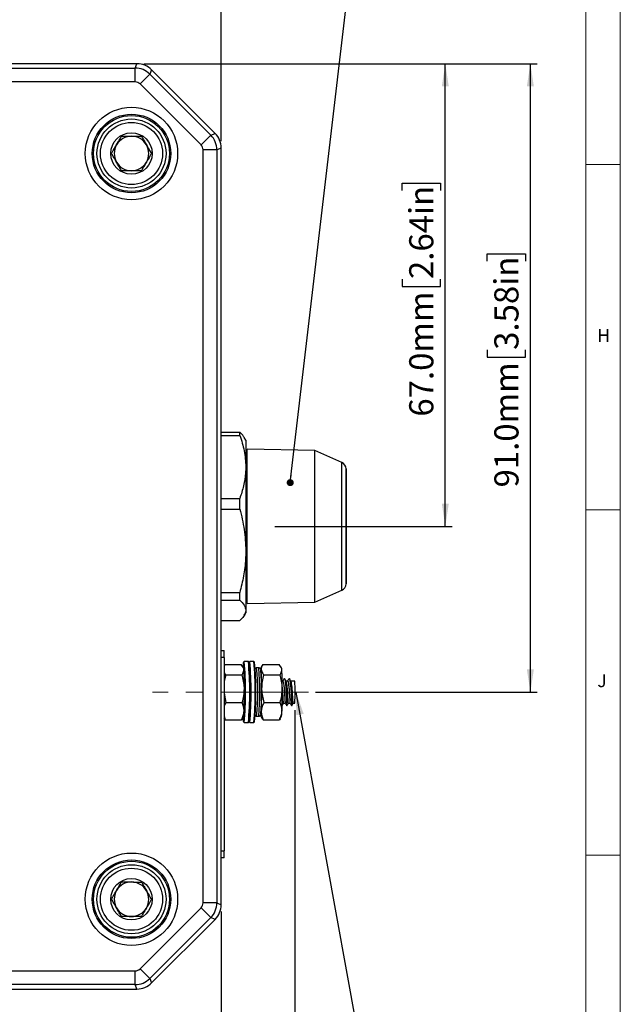
# Model space of a CAD drawing. Units: millimetres. Extents: x 5 to 836, y 5 to 589.
# Drawn here: x 749 to 836, y 125 to 268 of the extents above; entities that cross this region are included whole.
import ezdxf

# ---------------------------------------------------------------- set-up
doc = ezdxf.new("R2010")
doc.units = ezdxf.units.MM
doc.linetypes.add('CENTERX2', pattern=[20.32, 12.7, -2.54, 2.54, -2.54])
doc.layers.add('BORDER', color=179, linetype='Continuous')
doc.styles.add('SLDTEXTSTYLE7', font='TXT', dxfattribs={"width": 0.75})
doc.dimstyles.new('SLDDIMSTYLE0', dxfattribs={"dimtxt": 3.5, "dimasz": 3.302, "dimexe": 0, "dimexo": 0.0625, "dimgap": 0.875, "dimtad": 1, "dimdec": 3, "dimrnd": 1e-09, "dimzin": 4, "dimdsep": 46, "dimtxsty": 'SLDTEXTSTYLE7', "dimsah": 1, "dimcen": 0.09, "dimadec": 0, "dimazin": 1, "dimtfac": 1, "dimtdec": 3, "dimtofl": 0, "dimtmove": 0, "dimatfit": 3, "dimfxl": 0, "dimfrac": 2, "dimtolj": 1, "dimtzin": 12, "dimarcsym": 0})
doc.dimstyles.new('SLDDIMSTYLE1', dxfattribs={"dimtxt": 3.5, "dimasz": 3.302, "dimexe": 0, "dimexo": 0.0625, "dimgap": 0.875, "dimtad": 1, "dimdec": 3, "dimrnd": 1e-09, "dimzin": 12, "dimdsep": 46, "dimtxsty": 'SLDTEXTSTYLE7', "dimsah": 1, "dimcen": 0.09, "dimadec": 0, "dimazin": 3, "dimtfac": 1, "dimtdec": 3, "dimtofl": 0, "dimtmove": 0, "dimatfit": 3, "dimfxl": 0, "dimfrac": 2, "dimtolj": 1, "dimtzin": 12, "dimarcsym": 0})
doc.dimstyles.new('SLDDIMSTYLE2', dxfattribs={"dimtxt": 0.18, "dimasz": 3.302, "dimexe": 0, "dimexo": 0.0625, "dimgap": 0, "dimtad": 0, "dimtih": 1, "dimtoh": 1, "dimdec": 0, "dimrnd": 1e-09, "dimzin": 0, "dimdsep": 46, "dimtxsty": 'Standard', "dimsah": 1, "dimcen": 0.09, "dimadec": 0, "dimazin": 0, "dimtfac": 3.302, "dimtdec": 0, "dimtofl": 0, "dimtmove": 0, "dimatfit": 3, "dimfxl": 0, "dimfrac": 2, "dimtolj": 1, "dimtzin": 0, "dimarcsym": 0})
doc.dimstyles.new('SLDDIMSTYLE3', dxfattribs={"dimtxt": 0.18, "dimasz": 1.016, "dimexe": 0, "dimexo": 0.0625, "dimgap": 0, "dimtad": 0, "dimtih": 1, "dimtoh": 1, "dimdec": 0, "dimrnd": 1e-09, "dimzin": 0, "dimdsep": 46, "dimtxsty": 'Standard', "dimblk1": 'DOT', "dimblk2": 'DOT', "dimsah": 1, "dimcen": 0.09, "dimadec": 0, "dimazin": 0, "dimtfac": 1.016, "dimtdec": 0, "dimtofl": 0, "dimtmove": 0, "dimatfit": 3, "dimldrblk": 'DOT', "dimfxl": 0, "dimfrac": 2, "dimtolj": 1, "dimtzin": 0, "dimarcsym": 0})

# ---------------------------------------------------------------- blocks, each defined once
blk = doc.blocks.new('_D')
at = {"layer": 'BORDER'}
for p, q in [((713.95, 300.96), (712.89, 300.96)), ((712.89, 300.96), (712.89, 295.41)), ((726.78, 300.96), (727.85, 300.96)), ((727.85, 300.96), (727.85, 295.41)), ((644.19, 250.39), (644.19, 295.7)), ((712.89, 295.41), (713.95, 295.41)), ((727.85, 295.41), (726.78, 295.41)), ((778.19, 250.39), (778.19, 295.7)), ((644.19, 294.7), (778.19, 294.7))]:
    blk.add_line(p, q, dxfattribs=at)
for points in [[(644.19, 294.7), (647.49, 294.19), (647.49, 295.2)], [(778.19, 294.7), (774.89, 295.2), (774.89, 294.19)]]:
    blk.add_solid(points, dxfattribs=at)
at = {"layer": 'BORDER', "char_height": 3.5, "attachment_point": 1, "style": 'SLDTEXTSTYLE7'}
for s, insert in [('134.0mm', (691.43, 299.92)), ('5.28in', (713.95, 299.92))]:
    blk.add_mtext(s, dxfattribs=dict(at, insert=insert))
blk = doc.blocks.new('_D_2')
at = {"layer": 'BORDER'}
for p, q in [((766.98, 261.6), (811.65, 261.6)), ((810.65, 194.6), (810.65, 261.6)), ((804.38, 243.25), (804.38, 244.32)), ((804.38, 244.32), (809.93, 244.32)), ((809.93, 244.32), (809.93, 243.25)), ((804.38, 230.42), (804.38, 229.35)), ((809.93, 229.35), (809.93, 230.42)), ((804.38, 229.35), (809.93, 229.35)), ((785.96, 194.6), (811.65, 194.6))]:
    blk.add_line(p, q, dxfattribs=at)
for points in [[(810.65, 261.6), (810.14, 258.3), (811.15, 258.3)], [(810.65, 194.6), (811.15, 197.9), (810.14, 197.9)]]:
    blk.add_solid(points, dxfattribs=at)
at = {"layer": 'BORDER', "char_height": 3.5, "attachment_point": 1, "rotation": 90, "style": 'SLDTEXTSTYLE7'}
for s, insert in [('2.64in', (805.42, 230.42)), ('67.0mm', (805.42, 210.49))]:
    blk.add_mtext(s, dxfattribs=dict(at, insert=insert))
blk = doc.blocks.new('_D_3')
at = {"layer": 'BORDER'}
for p, q in [((766.98, 261.6), (823.97, 261.6)), ((822.97, 170.6), (822.97, 261.6)), ((816.7, 232.99), (816.7, 234.06)), ((816.7, 234.06), (822.26, 234.06)), ((822.26, 234.06), (822.26, 232.99)), ((816.7, 220.16), (816.7, 219.1)), ((822.26, 219.1), (822.26, 220.16)), ((816.7, 219.1), (822.26, 219.1)), ((791.83, 170.6), (823.97, 170.6))]:
    blk.add_line(p, q, dxfattribs=at)
for points in [[(822.97, 261.6), (822.46, 258.3), (823.48, 258.3)], [(822.97, 170.6), (823.48, 173.9), (822.46, 173.9)]]:
    blk.add_solid(points, dxfattribs=at)
at = {"layer": 'BORDER', "char_height": 3.5, "attachment_point": 1, "rotation": 90, "style": 'SLDTEXTSTYLE7'}
for s, insert in [('3.58in', (817.75, 220.16)), ('91.0mm', (817.75, 200.23))]:
    blk.add_mtext(s, dxfattribs=dict(at, insert=insert))
blk = doc.blocks.new('_D_4')
at = {"layer": 'BORDER'}
for p, q in [((788.83, 168), (788.83, 110.6)), ((778.19, 138.8), (778.19, 110.6)), ((750.28, 117.86), (749.21, 117.86)), ((749.21, 117.86), (749.21, 112.31)), ((763.11, 117.86), (764.17, 117.86)), ((764.17, 117.86), (764.17, 112.31)), ((778.19, 111.6), (730.34, 111.6)), ((749.21, 112.31), (750.28, 112.31)), ((764.17, 112.31), (763.11, 112.31)), ((778.19, 111.6), (788.83, 111.6))]:
    blk.add_line(p, q, dxfattribs=at)
for points in [[(778.19, 111.6), (781.49, 111.09), (781.49, 112.11)], [(788.83, 111.6), (785.53, 112.11), (785.53, 111.09)]]:
    blk.add_solid(points, dxfattribs=at)
at = {"layer": 'BORDER', "char_height": 3.5, "attachment_point": 1, "style": 'SLDTEXTSTYLE7'}
for s, insert in [('0.42in', (750.28, 116.82)), ('10.6mm', (730.34, 116.82))]:
    blk.add_mtext(s, dxfattribs=dict(at, insert=insert))
blk = doc.blocks.new('_Dot')
at = {"color": 0, "linetype": 'ByBlock', "lineweight": -2}
blk.add_line((-0.5, 0), (-1, 0), dxfattribs=at)
at = {"color": 0, "linetype": 'ByBlock', "const_width": 0.5}
blk.add_lwpolyline([(-0.25, 0, 1), (0.25, 0, 1)], format="xyb", close=True, dxfattribs=at)

msp = doc.modelspace()

# ---------------------------------------------------------------- linework, layer by layer
at = {"color": 7, "linetype": 'Continuous', "lineweight": 18}
for p, q in [((836, 5), (836, 589)), ((831, 5), (831, 584)), ((836, 247), (831, 247)), ((831, 197), (836, 197)), ((836, 147), (831, 147))]:
    msp.add_line(p, q, dxfattribs=at)
at = {"color": 7, "linetype": 'Continuous', "lineweight": 25}
for p, q in [((765.9818, 261.5978), (656.3924, 261.5978)), ((656.6538, 260.9668), (765.7204, 260.9668)), ((765.7204, 260.9668), (765.9818, 261.5978)), ((765.7204, 258.968), (765.7204, 260.9668)), ((767.8405, 260.0886), (766.4271, 258.6753)), ((768.1018, 260.7197), (767.8405, 260.0886)), ((767.8405, 260.0886), (776.678, 251.2512)), ((777.309, 251.5125), (768.1018, 260.7197)), ((765.7204, 258.968), (743.0531, 258.968)), ((775.2646, 249.8378), (766.4271, 258.6753)), ((776.678, 251.2512), (775.2646, 249.8378)), ((776.678, 251.2512), (777.309, 251.5125)), ((775.5573, 140.0645), (775.5573, 249.1311)), ((777.5561, 249.1311), (775.5573, 249.1311)), ((778.1871, 249.3925), (777.5561, 249.1311)), ((777.5561, 249.1311), (777.5561, 140.0645)), ((778.1871, 139.8031), (778.1871, 249.3925)), ((778.1871, 208.2265), (780.8805, 208.2265)), ((780.8805, 207.7789), (780.8805, 208.2265)), ((778.1871, 207.7789), (780.8805, 207.7789)), ((781.7465, 207.0978), (781.5328, 207.468)), ((781.7465, 207.0978), (781.7465, 203.2087)), ((791.7465, 205.5879), (781.9465, 205.759)), ((781.9465, 183.4366), (781.9465, 205.759)), ((795.675, 203.8506), (791.7465, 205.5879)), ((791.7465, 183.6077), (791.7465, 205.5879)), ((781.7465, 203.2087), (781.7465, 191.0562)), ((781.9465, 203.1978), (781.7465, 203.1978)), ((795.675, 185.345), (795.675, 203.8506)), ((796.2706, 202.9395), (796.2706, 186.2561)), ((796.2706, 186.2913), (796.2706, 202.9043)), ((778.1871, 198.6385), (780.8805, 198.6385)), ((780.8805, 197.1026), (780.8805, 198.6385)), ((778.1871, 197.1026), (780.8805, 197.1026)), ((781.7465, 191.0562), (781.7465, 182.4453)), ((781.7465, 185.9978), (781.9465, 185.9978)), ((778.1871, 185.0098), (780.8805, 185.0098)), ((780.8805, 183.9215), (780.8805, 185.0098)), ((791.7465, 183.6077), (795.675, 185.345)), ((778.1871, 183.9215), (780.8805, 183.9215)), ((781.9465, 183.4366), (791.7465, 183.6077)), ((781.5328, 181.7276), (781.7465, 182.0978)), ((781.7465, 182.4453), (781.7465, 182.0978)), ((778.1871, 180.9691), (780.8805, 180.9691)), ((778.1871, 176.5978), (778.598, 176.5978)), ((778.6329, 175.5978), (778.1871, 175.5978)), ((778.6329, 175.5978), (778.6329, 147.5978)), ((778.7123, 174.5969), (778.6479, 174.4494)), ((778.7123, 174.5969), (781.0857, 174.5969)), ((781.4259, 174.0914), (781.3196, 174.2759)), ((781.513, 175.0201), (781.4132, 174.9202)), ((782.118, 175.0228), (781.5184, 175.0228)), ((782.2233, 174.9202), (782.1234, 175.0201)), ((782.3125, 175.0201), (782.218, 174.9254)), ((782.9176, 175.0228), (782.3179, 175.0228)), ((783.0228, 174.9202), (782.9229, 175.0201)), ((783.6171, 174.0978), (783.3173, 174.0978)), ((784.1205, 174.4576), (783.9096, 174.0914)), ((784.209, 174.5969), (786.5823, 174.5969)), ((786.9225, 174.0914), (786.8162, 174.2759)), ((778.8434, 173.103), (778.6329, 172.1727)), ((778.8434, 173.103), (781.2167, 173.103)), ((784.34, 173.103), (786.7134, 173.103)), ((787.1111, 172.1978), (787.0238, 172.1978)), ((787.8106, 172.1978), (787.5727, 172.1978)), ((788.8283, 172.1978), (788.2722, 172.1978)), ((778.6329, 170.4434), (778.8638, 169.1039)), ((778.8638, 169.1039), (778.6329, 168.5456)), ((778.8638, 169.1039), (781.2371, 169.1039)), ((784.3604, 169.1039), (786.7338, 169.1039)), ((786.9769, 168.6239), (786.9914, 168.599)), ((787.2229, 168.9978), (787.4608, 168.9978)), ((787.9224, 168.9978), (788.1604, 168.9978)), ((788.622, 168.9978), (788.8283, 168.9978)), ((778.6329, 167.1382), (778.7531, 166.5988)), ((781.2149, 166.738), (781.4259, 167.1042)), ((783.3173, 167.0978), (783.6171, 167.0978)), ((783.9096, 167.1042), (784.0158, 166.9197)), ((786.7116, 166.738), (786.9225, 167.1042)), ((778.7531, 166.5988), (778.6329, 166.7501)), ((778.7531, 166.5988), (781.1264, 166.5988)), ((781.2178, 166.7464), (781.1264, 166.5988)), ((781.4132, 166.2754), (781.513, 166.1755)), ((781.5184, 166.1728), (782.118, 166.1728)), ((782.1234, 166.1755), (782.2233, 166.2754)), ((782.218, 166.2702), (782.3125, 166.1755)), ((782.3179, 166.1728), (782.9176, 166.1728)), ((782.9229, 166.1755), (783.0228, 166.2754)), ((784.2497, 166.5988), (786.6231, 166.5988)), ((786.7144, 166.7464), (786.6231, 166.5988)), ((778.1871, 147.5978), (778.6329, 147.5978)), ((778.598, 146.5978), (778.1871, 146.5978)), ((777.5561, 140.0645), (775.5573, 140.0645)), ((777.5561, 140.0645), (778.1871, 139.8031)), ((766.4271, 130.5203), (775.2646, 139.3578)), ((776.678, 137.9445), (775.2646, 139.3578)), ((776.678, 137.9445), (767.8405, 129.107)), ((768.1018, 128.4759), (777.309, 137.6831)), ((777.309, 137.6831), (776.678, 137.9445)), ((656.6538, 130.2276), (765.7204, 130.2276)), ((765.7204, 128.2288), (765.7204, 130.2276)), ((767.8405, 129.107), (766.4271, 130.5203)), ((767.8405, 129.107), (768.1018, 128.4759)), ((656.3924, 127.5978), (765.9818, 127.5978)), ((765.7204, 128.2288), (656.6538, 128.2288)), ((765.9818, 127.5978), (765.7204, 128.2288))]:
    msp.add_line(p, q, dxfattribs=at)
at = {"color": 7, "linetype": 'Continuous', "lineweight": 25, "flags": 128}
for points in [[(781.3373, 166.9505), (781.3526, 166.7063), (781.3813, 166.4061), (781.4115, 166.2774), (781.442, 166.3256), (781.4715, 166.5488), (781.4989, 166.9377), (781.5229, 167.4764), (781.5427, 168.1429), (781.5574, 168.91), (781.5665, 169.7461), (781.5694, 170.6171), (781.5662, 171.4873), (781.5569, 172.3211), (781.542, 173.0844), (781.522, 173.7458), (781.4977, 174.2784), (781.4703, 174.6602), (781.4407, 174.8758), (781.4101, 174.9162), (781.38, 174.7799), (781.3514, 174.4723), (781.3404, 174.2992)], [(783.9096, 174.0914), (783.9152, 174.0975), (783.9312, 174.0739), (783.9469, 173.991), (783.9621, 173.8499)], [(787.3202, 172.547), (787.362, 172.5851), (787.4306, 172.3504), (787.498, 171.8366), (787.551, 171.1578), (787.5984, 170.3726), (787.5984, 170.3726), (787.6351, 169.6223), (787.6587, 169.039), (787.6803, 168.674), (787.6925, 168.625)], [(788.0198, 172.547), (788.0616, 172.5851), (788.1301, 172.3504), (788.1975, 171.8366), (788.2506, 171.1578), (788.298, 170.3726), (788.298, 170.3726), (788.3346, 169.6223), (788.3583, 169.039), (788.3799, 168.674), (788.3921, 168.625)], [(783.9927, 167.8513), (783.9795, 167.5917), (783.9653, 167.3834), (783.9502, 167.2302), (783.9346, 167.1345), (783.9187, 167.0982), (783.9027, 167.1217), (783.887, 167.2046), (783.8795, 167.2665)]]:
    msp.add_lwpolyline(points, dxfattribs=at)
at = {"color": 7, "linetype": 'Continuous', "lineweight": 25}
for centre, radius in [((765.1871, 248.5978), 6.6892), ((765.1871, 248.5978), 5.6898), ((765.1871, 248.5978), 5.5), ((765.1871, 248.5978), 5), ((765.1871, 248.5978), 4.5), ((765.1871, 248.5978), 3), ((765.1871, 140.5978), 6.6892), ((765.1871, 140.5978), 5.6898), ((765.1871, 140.5978), 5.5), ((765.1871, 140.5978), 5), ((765.1871, 140.5978), 4.5), ((765.1871, 140.5978), 3)]:
    msp.add_circle(centre, radius, dxfattribs=at)
for centre, radius, start, end in [((765.1871, 248.5978), 2.5, 89.526823, 149.526823), ((765.1871, 248.5978), 2.5, 29.526823, 89.526823), ((765.1871, 248.5978), 2.5, 149.526823, 209.526823), ((765.1871, 248.5978), 2.5, 329.526823, 29.526823), ((765.1871, 248.5978), 2.5, 209.526823, 269.526823), ((765.1871, 248.5978), 2.5, 269.526823, 329.526823), ((795.2706, 202.936), 1, 0.201935, 66.14241), ((795.2706, 186.2596), 1, 293.85759, 359.798065), ((771.4433, 175.8475), 7.1939, 358.010912, 5.986653), ((780.6657, 173.8488), 0.7979, 0.07806, 17.698116), ((735.9309, 170.5978), 45.7961, 354.458596, 5.541404), ((734.351, 170.5978), 47.9716, 354.707391, 5.292609), ((731.002, 170.5978), 51.4033, 355.176464, 4.823536), ((736.7305, 170.5978), 45.7961, 354.458596, 5.541404), ((735.1505, 170.5978), 47.9716, 354.707391, 5.292609), ((731.8015, 170.5978), 51.4033, 355.176464, 4.823536), ((745.8418, 170.5975), 37.6384, 354.664768, 5.336056), ((746.9392, 170.5978), 36.8445, 354.549039, 5.450961), ((786.1624, 173.8488), 0.7979, 0.07806, 17.698116), ((738.4916, 171.291), 43.0481, 359.750441, 3.407904), ((746.0627, 170.6054), 37.9988, 355.177049, 4.792802), ((740.9901, 171.291), 43.0481, 359.750441, 3.407904), ((743.9883, 171.291), 43.0481, 359.750441, 3.407904), ((772.8556, 170.5978), 16.0526, 354.279703, 5.720297), ((708.066, 170.4971), 73.4758, 357.936381, 0.472805), ((710.5645, 170.4971), 73.4758, 357.936381, 0.472805), ((713.5627, 170.4971), 73.4758, 357.936381, 0.472805), ((778.0392, 167.7906), 3.4555, 348.542308, 1.006924), ((783.5359, 167.7906), 3.4555, 348.542308, 1.006924), ((771.4433, 147.3481), 7.1939, 354.013347, 1.989088), ((765.1871, 140.5978), 2.5, 89.526823, 149.526823), ((765.1871, 140.5978), 2.5, 29.526823, 89.526823), ((765.1871, 140.5978), 2.5, 149.526823, 209.526823), ((765.1871, 140.5978), 2.5, 329.526823, 29.526823), ((765.1871, 140.5978), 2.5, 209.526823, 269.526823), ((765.1871, 140.5978), 2.5, 269.526823, 329.526823)]:
    msp.add_arc(centre, radius, start, end, dxfattribs=at)
for centre, major_axis, ratio, start_param, end_param in [((765.7199, 257.9674), (2.7716, -1.1481), 0.99976231, 1.17834956, 1.96324309), ((765.9803, 258.596), (-1.1489, -2.7736), 0.99928642, 2.74914589, 3.53403942), ((765.7199, 257.9674), (-0.383, -0.9245), 0.99928642, 2.74914589, 3.53403942), ((774.5567, 249.1306), (-1.1481, 2.7716), 0.99976231, 4.31994221, 5.10483575), ((775.1853, 249.391), (-2.7736, -1.1489), 0.99928642, 2.74914589, 3.53403942), ((774.5567, 249.1306), (-0.9245, -0.383), 0.99928642, 2.74914589, 3.53403942), ((774.5567, 140.065), (-0.9245, 0.383), 0.99928642, 2.74914589, 3.53403942), ((774.5567, 140.065), (1.1481, 2.7716), 0.99976231, 4.31994221, 5.10483575), ((775.1853, 139.8046), (-2.7736, 1.1489), 0.99928642, 2.74914589, 3.53403942), ((765.7199, 131.2282), (-0.383, 0.9245), 0.99928642, 2.74914589, 3.53403942), ((765.7199, 131.2282), (2.7716, 1.1481), 0.99976231, 4.31994221, 5.10483575), ((765.9803, 130.5996), (-1.1489, 2.7736), 0.99928642, 2.74914589, 3.53403942)]:
    msp.add_ellipse(centre, major_axis=major_axis, ratio=ratio, start_param=start_param, end_param=end_param, dxfattribs=at)
for points, knots in [([(762.3005, 248.6216), (762.3836, 248.7629), (762.6161, 249.158), (763.0457, 249.8882), (763.4634, 250.598), (763.6912, 250.9852), (763.7644, 251.1096)], [0, 0, 0, 0, 0.18032952, 0.50461805, 0.84079902, 1, 1, 1, 1]), ([(763.7644, 251.1096), (763.9622, 251.108), (764.3644, 251.1047), (765.1108, 251.0985), (765.9115, 251.0919), (766.4239, 251.0877), (766.6511, 251.0858)], [0, 0, 0, 0, 0.2164543, 0.44030899, 0.75189875, 1, 1, 1, 1]), ([(766.6511, 251.0858), (766.7485, 250.9137), (766.9468, 250.5637), (767.3147, 249.9142), (767.7093, 249.2175), (767.9618, 248.7716), (768.0738, 248.574)], [0, 0, 0, 0, 0.2164543, 0.44030899, 0.75189875, 1, 1, 1, 1]), ([(763.7231, 246.1098), (763.6257, 246.2819), (763.4274, 246.6319), (763.0596, 247.2814), (762.6649, 247.9781), (762.4124, 248.424), (762.3005, 248.6216)], [0, 0, 0, 0, 0.2164543, 0.44030899, 0.75189875, 1, 1, 1, 1]), ([(768.0738, 248.574), (768.0005, 248.4495), (767.7727, 248.0623), (767.3551, 247.3526), (766.9254, 246.6224), (766.6929, 246.2272), (766.6098, 246.086)], [0, 0, 0, 0, 0.15920098, 0.49538195, 0.81967048, 1, 1, 1, 1]), ([(766.6098, 246.086), (766.4121, 246.0876), (766.0098, 246.0909), (765.2634, 246.0971), (764.4627, 246.1037), (763.9503, 246.1079), (763.7231, 246.1098)], [0, 0, 0, 0, 0.2164543, 0.44030899, 0.75189875, 1, 1, 1, 1]), ([(781.5108, 207.4553), (781.485, 207.5151), (781.3721, 207.7759), (781.0945, 208.0304), (780.8805, 208.2265)], [0, 0, 0, 0, 0.22912479, 1, 1, 1, 1]), ([(780.8805, 207.7789), (781.1247, 207.0331), (781.6169, 205.53), (781.7031, 203.9864), (781.7465, 203.2087)], [0, 0, 0, 0, 0.49620364, 1, 1, 1, 1]), ([(781.7465, 203.2087), (781.7392, 202.9112), (781.7167, 201.995), (781.4721, 200.4585), (781.0784, 199.2473), (780.8805, 198.6385)], [0, 0, 0, 0, 0.19304574, 0.59439375, 1, 1, 1, 1]), ([(780.8805, 197.1026), (781.1247, 196.1158), (781.6169, 194.1273), (781.7031, 192.085), (781.7465, 191.0562)], [0, 0, 0, 0, 0.496203637, 1, 1, 1, 1]), ([(781.7465, 191.0562), (781.7388, 190.6518), (781.7156, 189.4343), (781.4686, 187.4019), (781.0772, 185.8099), (780.8805, 185.0098)], [0, 0, 0, 0, 0.198291592, 0.59706352, 1, 1, 1, 1]), ([(780.8805, 183.9215), (781.1247, 183.6805), (781.6169, 183.1951), (781.7031, 182.6965), (781.7465, 182.4453)], [0, 0, 0, 0, 0.49620364, 1, 1, 1, 1]), ([(781.7465, 182.4453), (781.7392, 182.3492), (781.7167, 182.0532), (781.4721, 181.557), (781.0784, 181.1657), (780.8805, 180.9691)], [0, 0, 0, 0, 0.19304574, 0.59439375, 1, 1, 1, 1]), ([(781.4636, 173.8499), (781.4537, 173.9149), (781.415, 174.1677), (781.226, 174.414), (781.0857, 174.5969)], [0, 0, 0, 0, 0.2571873, 1, 1, 1, 1]), ([(783.3066, 174.0931), (783.2739, 174.0906), (783.2079, 174.0855), (783.1393, 174.0454), (783.1142, 174.0182), (783.1081, 174.0116)], [0, 0, 0, 0, 0.42645826, 0.86053092, 1, 1, 1, 1]), ([(783.9105, 173.8812), (783.9096, 173.8845), (783.9056, 173.8999), (783.8859, 173.9431), (783.8343, 174.0142), (783.7479, 174.0738), (783.6627, 174.1038), (783.615, 174.0948), (783.6055, 174.0929)], [0, 0, 0, 0, 0.06187857, 0.29395298, 0.49672305, 0.71265161, 0.94261089, 1, 1, 1, 1]), ([(784.209, 174.5969), (784.1007, 174.414), (783.955, 174.1677), (783.9606, 173.9149), (783.9621, 173.8499)], [0, 0, 0, 0, 0.7428127, 1, 1, 1, 1]), ([(786.9603, 173.8499), (786.9503, 173.9149), (786.9116, 174.1677), (786.7227, 174.414), (786.5823, 174.5969)], [0, 0, 0, 0, 0.2571873, 1, 1, 1, 1]), ([(778.6329, 173.4472), (778.6512, 173.3915), (778.6896, 173.2745), (778.7905, 173.1619), (778.8434, 173.103)], [0, 0, 0, 0, 0.47624633, 1, 1, 1, 1]), ([(781.2167, 173.103), (781.2561, 173.1622), (781.4183, 173.4056), (781.4441, 173.6585), (781.4636, 173.8499)], [0, 0, 0, 0, 0.24312538, 1, 1, 1, 1]), ([(781.5393, 171.1035), (781.5388, 171.1508), (781.5309, 171.8261), (781.3681, 172.4877), (781.2167, 173.103)], [0, 0, 0, 0, 0.07017422, 1, 1, 1, 1]), ([(783.9621, 173.8499), (784.0152, 173.6585), (784.0854, 173.4056), (784.2902, 173.1622), (784.34, 173.103)], [0, 0, 0, 0, 0.75687462, 1, 1, 1, 1]), ([(784.34, 173.103), (784.2544, 172.7783), (784.0815, 172.1228), (784.0525, 171.4453), (784.0378, 171.1035)], [0, 0, 0, 0, 0.49545796, 1, 1, 1, 1]), ([(786.7134, 173.103), (786.7528, 173.1622), (786.9149, 173.4056), (786.9407, 173.6585), (786.9603, 173.8499)], [0, 0, 0, 0, 0.24312538, 1, 1, 1, 1]), ([(787.036, 171.1035), (787.0354, 171.1508), (787.0275, 171.8261), (786.8647, 172.4877), (786.7134, 173.103)], [0, 0, 0, 0, 0.07017422, 1, 1, 1, 1]), ([(787.3211, 172.5836), (787.2822, 172.5165), (787.2076, 172.3878), (787.1331, 172.2593), (787.0975, 172.1978)], [0, 0, 0, 0, 0.52135495, 1, 1, 1, 1]), ([(788.0206, 172.5836), (787.9818, 172.5165), (787.9072, 172.3878), (787.8327, 172.2593), (787.797, 172.1978)], [0, 0, 0, 0, 0.52135495, 1, 1, 1, 1]), ([(787.2253, 169.0166), (787.2198, 169.018), (787.2074, 169.0211), (787.181, 169.3172), (787.1561, 169.8027), (787.117, 170.4104), (787.0749, 170.9999), (787.045, 171.307), (787.0328, 171.4323)], [0, 0, 0, 0, 0.14869947, 0.33271125, 0.50941155, 0.69181966, 0.87422778, 1, 1, 1, 1]), ([(787.1111, 172.173), (787.1173, 172.1802), (787.145, 172.2123), (787.1933, 172.0225), (787.258, 171.6243), (787.3077, 171.05), (787.3552, 170.4136), (787.3941, 169.8012), (787.4189, 169.3201), (787.4432, 169.0397), (787.4539, 169.0324), (787.4578, 169.0298)], [0, 0, 0, 0, 0.03642424, 0.1627294, 0.29236637, 0.41685239, 0.54535958, 0.67386678, 0.7983528, 0.92798977, 1, 1, 1, 1]), ([(787.6585, 171.9813), (787.621, 172.0403), (787.5458, 172.1581), (787.4707, 172.2769), (787.4331, 172.3362)], [0, 0, 0, 0, 0.49996566, 1, 1, 1, 1]), ([(787.9249, 169.0166), (787.9193, 169.018), (787.9069, 169.021), (787.8806, 169.3174), (787.8556, 169.8018), (787.8168, 170.4139), (787.7693, 171.048), (787.7203, 171.6231), (787.6784, 171.8623), (787.6574, 171.9817)], [0, 0, 0, 0, 0.12120868, 0.27120131, 0.41523417, 0.56391961, 0.71260506, 0.85663792, 1, 1, 1, 1]), ([(787.8107, 172.173), (787.8169, 172.1802), (787.8446, 172.2123), (787.8928, 172.0225), (787.9576, 171.6243), (788.0073, 171.05), (788.0548, 170.4136), (788.0936, 169.8012), (788.1185, 169.3201), (788.1427, 169.0397), (788.1535, 169.0324), (788.1574, 169.0298)], [0, 0, 0, 0, 0.03642424, 0.1627294, 0.29236637, 0.41685239, 0.54535958, 0.67386678, 0.7983528, 0.92798977, 1, 1, 1, 1]), ([(788.3581, 171.9813), (788.3205, 172.0403), (788.2454, 172.1581), (788.1703, 172.2769), (788.1327, 172.3362)], [0, 0, 0, 0, 0.499965662, 1, 1, 1, 1]), ([(788.6244, 169.0166), (788.6189, 169.018), (788.6065, 169.021), (788.5802, 169.3174), (788.5552, 169.8018), (788.5164, 170.4139), (788.4689, 171.048), (788.4199, 171.6231), (788.3779, 171.8623), (788.357, 171.9817)], [0, 0, 0, 0, 0.12120868, 0.27120131, 0.41523417, 0.56391961, 0.71260506, 0.85663792, 1, 1, 1, 1]), ([(781.2371, 169.1039), (781.3228, 169.4287), (781.4957, 170.0841), (781.5247, 170.7616), (781.5393, 171.1035)], [0, 0, 0, 0, 0.49545796, 1, 1, 1, 1]), ([(784.0378, 171.1035), (784.0384, 171.0561), (784.0462, 170.3809), (784.209, 169.7192), (784.3604, 169.1039)], [0, 0, 0, 0, 0.07017422, 1, 1, 1, 1]), ([(786.7338, 169.1039), (786.8194, 169.4287), (786.9923, 170.0841), (787.0213, 170.7616), (787.036, 171.1035)], [0, 0, 0, 0, 0.49545796, 1, 1, 1, 1]), ([(781.4942, 167.8513), (781.4952, 167.881), (781.5094, 168.304), (781.3683, 168.7185), (781.2371, 169.1039)], [0, 0, 0, 0, 0.07017422, 1, 1, 1, 1]), ([(784.3604, 169.1039), (784.2641, 168.9005), (784.0697, 168.4899), (784.0185, 168.0655), (783.9927, 167.8513)], [0, 0, 0, 0, 0.49545796, 1, 1, 1, 1]), ([(786.9908, 167.8513), (786.9918, 167.881), (787.0061, 168.304), (786.865, 168.7185), (786.7338, 169.1039)], [0, 0, 0, 0, 0.07017422, 1, 1, 1, 1]), ([(786.9935, 168.5983), (787.0322, 168.6652), (787.1095, 168.7988), (787.187, 168.9326), (787.2258, 168.9995)], [0, 0, 0, 0, 0.50022714, 1, 1, 1, 1]), ([(787.4584, 169.0005), (787.4972, 168.9335), (787.5749, 168.7996), (787.6522, 168.6659), (787.6909, 168.599)], [0, 0, 0, 0, 0.49978013, 1, 1, 1, 1]), ([(787.6931, 168.5983), (787.7317, 168.6652), (787.809, 168.7988), (787.8866, 168.9326), (787.9253, 168.9995)], [0, 0, 0, 0, 0.50022714, 1, 1, 1, 1]), ([(788.158, 169.0005), (788.1968, 168.9335), (788.2744, 168.7996), (788.3518, 168.6659), (788.3905, 168.599)], [0, 0, 0, 0, 0.49978013, 1, 1, 1, 1]), ([(788.3927, 168.5983), (788.4313, 168.6652), (788.5086, 168.7988), (788.5862, 168.9326), (788.6249, 168.9995)], [0, 0, 0, 0, 0.50022714, 1, 1, 1, 1]), ([(781.1264, 166.5988), (781.2227, 166.8022), (781.4171, 167.2128), (781.4683, 167.6372), (781.4942, 167.8513)], [0, 0, 0, 0, 0.49545796, 1, 1, 1, 1]), ([(783.1055, 167.1867), (783.1105, 167.1808), (783.1353, 167.152), (783.2073, 167.1097), (783.2766, 167.1039), (783.3087, 167.1012)], [0, 0, 0, 0, 0.11933709, 0.59109073, 1, 1, 1, 1]), ([(783.611, 167.1008), (783.6169, 167.0997), (783.6617, 167.0916), (783.7403, 167.119), (783.8216, 167.1711), (783.8709, 167.2297), (783.894, 167.2707), (783.9, 167.287), (783.9018, 167.2916)], [0, 0, 0, 0, 0.04033663, 0.30833856, 0.52549911, 0.7225275, 0.92010869, 1, 1, 1, 1]), ([(783.9927, 167.8513), (783.9917, 167.8217), (783.9774, 167.3987), (784.1185, 166.9842), (784.2497, 166.5988)], [0, 0, 0, 0, 0.07017422, 1, 1, 1, 1]), ([(784.2497, 166.5988), (784.1966, 166.6577), (784.1002, 166.7645), (784.0632, 166.8755), (784.0466, 166.9252)], [0, 0, 0, 0, 0.551894639, 1, 1, 1, 1]), ([(786.6231, 166.5988), (786.7194, 166.8022), (786.9138, 167.2128), (786.965, 167.6372), (786.9908, 167.8513)], [0, 0, 0, 0, 0.49545796, 1, 1, 1, 1]), ([(762.3005, 140.6216), (762.3836, 140.7629), (762.6161, 141.158), (763.0457, 141.8882), (763.4634, 142.598), (763.6912, 142.9852), (763.7644, 143.1096)], [0, 0, 0, 0, 0.18032952, 0.50461805, 0.84079902, 1, 1, 1, 1]), ([(763.7644, 143.1096), (763.9622, 143.108), (764.3644, 143.1047), (765.1108, 143.0985), (765.9115, 143.0919), (766.4239, 143.0877), (766.6511, 143.0858)], [0, 0, 0, 0, 0.2164543, 0.44030899, 0.75189875, 1, 1, 1, 1]), ([(766.6511, 143.0858), (766.7485, 142.9137), (766.9468, 142.5637), (767.3147, 141.9142), (767.7093, 141.2175), (767.9618, 140.7716), (768.0738, 140.574)], [0, 0, 0, 0, 0.2164543, 0.44030899, 0.75189875, 1, 1, 1, 1]), ([(763.7231, 138.1098), (763.6257, 138.2819), (763.4274, 138.6319), (763.0596, 139.2814), (762.6649, 139.9781), (762.4124, 140.424), (762.3005, 140.6216)], [0, 0, 0, 0, 0.2164543, 0.44030899, 0.75189875, 1, 1, 1, 1]), ([(768.0738, 140.574), (768.0005, 140.4495), (767.7727, 140.0623), (767.3551, 139.3526), (766.9254, 138.6224), (766.6929, 138.2272), (766.6098, 138.086)], [0, 0, 0, 0, 0.15920098, 0.49538195, 0.81967048, 1, 1, 1, 1]), ([(766.6098, 138.086), (766.4121, 138.0876), (766.0098, 138.0909), (765.2634, 138.0971), (764.4627, 138.1037), (763.9503, 138.1079), (763.7231, 138.1098)], [0, 0, 0, 0, 0.2164543, 0.44030899, 0.75189875, 1, 1, 1, 1])]:
    msp.add_open_spline(points, degree=3, knots=knots, dxfattribs=at)
at = {"layer": 'BORDER', "linetype": 'CENTERX2', "lineweight": 18}
msp.add_line((790.8283, 170.5978), (768.2334, 170.5978), dxfattribs=at)

# ---------------------------------------------------------------- texts
at = {"color": 7, "linetype": 'Continuous', "lineweight": 0, "char_height": 1.8521, "attachment_point": 1, "style": 'SLDTEXTSTYLE7'}
for s, insert in [('H', (832.6667, 223.168)), ('J', (832.6667, 173.168))]:
    msp.add_mtext(s, dxfattribs=dict(at, insert=insert))

# ---------------------------------------------------------------- dimensions: what is measured, and where the dimension line sits
at = {"layer": 'BORDER'}
for base, p1, p2, angle, picture, middle in [((778.1871, 294.6956), (644.1871, 249.3925), (778.1871, 249.3925), 0, '_D', (710.1742, 294.6956)), ((810.6454, 261.5978), (784.962, 194.5978), (765.9818, 261.5978), 90, '_D_2', (810.6454, 227.9343)), ((822.9683, 261.5978), (790.8283, 170.5978), (765.9818, 261.5978), 90, '_D_3', (822.9683, 217.6757))]:
    dim = msp.add_linear_dim(base=base, p1=p1, p2=p2, angle=angle, dimstyle='SLDDIMSTYLE0', dxfattribs=at)
    dim.commit()
    dim.dimension.update_dxf_attribs({"geometry": picture, "text_midpoint": middle, "dimtype": 160})
dim = msp.add_linear_dim(base=(788.8283, 111.5978), p1=(778.1871, 139.8031), p2=(788.8283, 168.9978), dimstyle='SLDDIMSTYLE1', dxfattribs=at)
dim.commit()
dim.dimension.update_dxf_attribs({"geometry": '_D_4', "text_midpoint": (747.792, 111.5978), "dimtype": 160})

# ---------------------------------------------------------------- leaders
for points, dimstyle in [([(788.1821, 200.9339), (801.4085, 313.6034)], 'SLDDIMSTYLE3'), ([(789.0079, 170.5978), (804.5397, 84.7871), (794.3932, 84.7871)], 'SLDDIMSTYLE2')]:
    msp.add_leader(points, dimstyle=dimstyle, dxfattribs=at)

doc.saveas('drawing.dxf')
